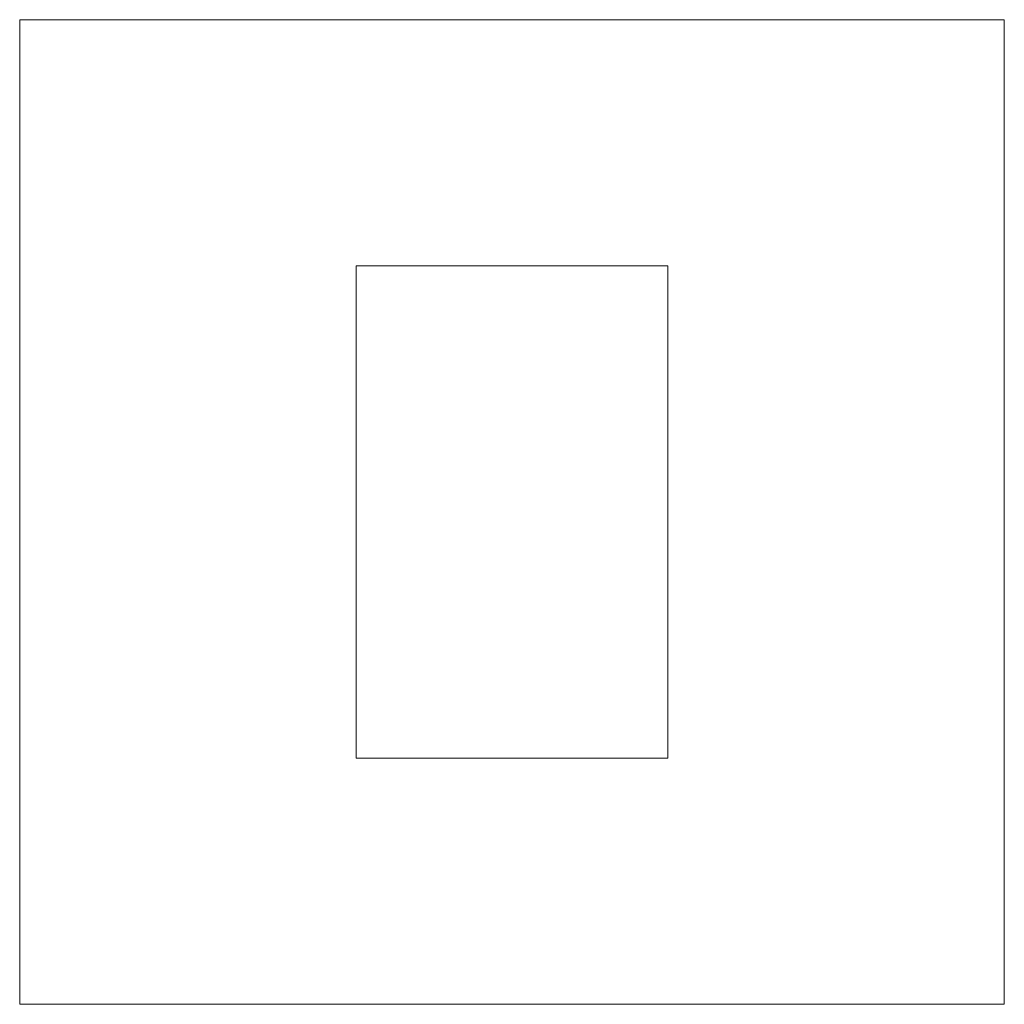
# Model space of a CAD drawing. Units: millimetres. Extents: x -1025 to 1975, y -750 to 2250.
import ezdxf

# ---------------------------------------------------------------- set-up
doc = ezdxf.new("R2010")
doc.units = ezdxf.units.MM
doc.linetypes.add('K5LT_BASIC', pattern=[0])

# ---------------------------------------------------------------- blocks, each defined once
blk = doc.blocks.new('U0')
at = {"color": 5, "linetype": 'K5LT_BASIC', "lineweight": 18, "true_color": 0x0000ff}
for p, q in [((950, 1500), (0, 1500)), ((0, 1500), (0, 0)), ((950, 0), (950, 1500)), ((0, 0), (950, 0))]:
    blk.add_line(p, q, dxfattribs=at)
blk = doc.blocks.new('U1')
at = {"color": 5, "linetype": 'K5LT_BASIC', "lineweight": 18, "true_color": 0x0000ff}
for p, q in [((-1025, 2250), (1975, 2250)), ((-1025, -750), (-1025, 2250)), ((1975, 2250), (1975, -750)), ((1975, -750), (-1025, -750))]:
    blk.add_line(p, q, dxfattribs=at)

msp = doc.modelspace()

# ---------------------------------------------------------------- block references
for name in ['U1', 'U0']:
    msp.add_blockref(name, (0, 0))

doc.saveas('drawing.dxf')
